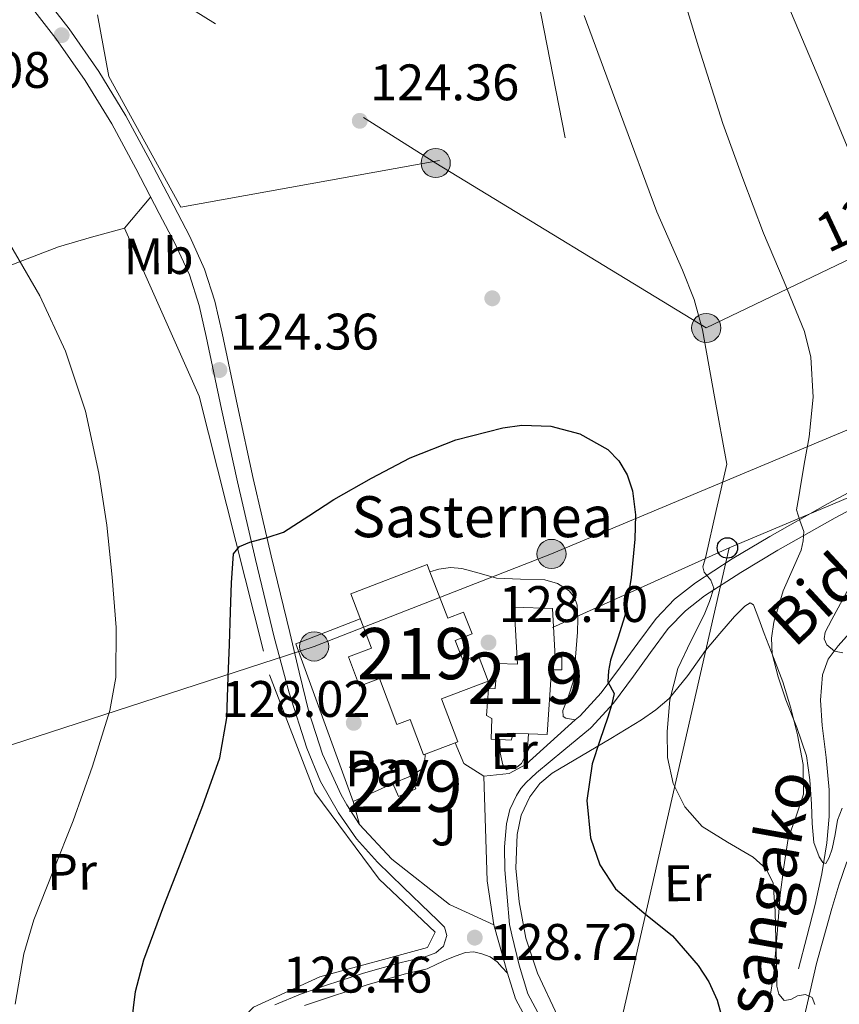
# Model space of a CAD drawing. Units: metres. Extents: x 619992 to 626839, y 4789643 to 4794394.
# Drawn here: x 621419 to 621579, y 4793395 to 4793587 of the extents above; entities that cross this region are included whole.
import ezdxf
from ezdxf.enums import TextEntityAlignment as Align

# ---------------------------------------------------------------- set-up
doc = ezdxf.new("R2010")
doc.units = ezdxf.units.M
doc.header["$MEASUREMENT"] = 0
for name, pattern in [('DGN Style 2', [85.5373, 51.32238, -34.21492]), ('DGN Style 3', [119.75222, 85.5373, -34.21492]), ('DGN Style 5', [59.87611, 25.66119, -34.21492]), ('DGN Style 7', [171.0746, 76.98357, -34.21492, 25.66119, -34.21492])]:
    doc.linetypes.add(name, pattern=pattern)
for name, color, linetype, lineweight in [('Nivel 11', 7, 'Continuous', 0), ('Nivel 15', 7, 'Continuous', 0), ('Nivel 17', 7, 'Continuous', 0), ('Nivel 20', 7, 'Continuous', 0), ('Nivel 21', 7, 'Continuous', 0), ('Nivel 26', 7, 'Continuous', 0), ('Nivel 32', 7, 'Continuous', 0), ('Nivel 33', 7, 'Continuous', 0), ('Nivel 36', 7, 'Continuous', 0), ('Nivel 37', 7, 'Continuous', 0), ('Nivel 4', 7, 'Continuous', 0), ('Nivel 41', 7, 'Continuous', 0), ('Nivel 44', 7, 'Continuous', 0), ('Nivel 48', 7, 'Continuous', 0), ('Nivel 49', 7, 'Continuous', 0), ('Nivel 5', 7, 'Continuous', 0), ('Nivel 52', 7, 'Continuous', 0), ('Nivel 54', 7, 'Continuous', 0), ('Nivel 7', 7, 'Continuous', 0)]:
    doc.layers.add(name, color=color, linetype=linetype, lineweight=lineweight)
doc.styles.add('Style-Arial', font='txt')
doc.styles.add('Style-Arial Narrow', font='txt')
doc.styles.add('Style-Helvetica-Narrow-Oblique', font='txt')

# ---------------------------------------------------------------- blocks, each defined once
blk = doc.blocks.new('5PATER_160')
at = {"layer": 'Nivel 7', "linetype": 'Continuous', "lineweight": 0, "extrusion": (-0.0001464027141373064, 5.288613035996786e-05, 9.9998113744243)}
h = blk.add_hatch(color=7, dxfattribs=at)
edge = h.paths.add_edge_path()
edge.add_arc((-0.04092913866043091, -0.01972255110740662), 15.59970570594625, 314.9988650771372, 674.9988650771373)
blk = doc.blocks.new('5PATER_163')
at = {"layer": 'Nivel 7', "linetype": 'Continuous', "lineweight": 0, "extrusion": (-0.0001464027141373064, 5.288613035996786e-05, 9.9998113744243)}
h = blk.add_hatch(color=7, dxfattribs=at)
edge = h.paths.add_edge_path()
edge.add_arc((0.05268681049346924, -0.02848351001739502), 15.59970570594625, 314.9988650771372, 674.9988650771373)
blk = doc.blocks.new('5PATER_170')
at = {"layer": 'Nivel 7', "linetype": 'Continuous', "lineweight": 0, "extrusion": (-0.0001464027141373064, 5.288613035996786e-05, 9.9998113744243)}
h = blk.add_hatch(color=7, dxfattribs=at)
edge = h.paths.add_edge_path()
edge.add_arc((-0.01310938596725464, 0.01529872417449951), 15.59970570594625, 314.9988650771372, 674.9988650771373)
blk = doc.blocks.new('5PATER_117')
at = {"layer": 'Nivel 7', "linetype": 'Continuous', "lineweight": 0, "extrusion": (-0.0001464027141373064, 5.288613035996786e-05, 9.9998113744243)}
h = blk.add_hatch(color=7, dxfattribs=at)
edge = h.paths.add_edge_path()
edge.add_arc((-0.004127770662307739, 0.04351133108139038), 15.59970570594625, 314.9988650771372, 674.9988650771373)
blk = doc.blocks.new('5PATER_87')
at = {"layer": 'Nivel 7', "linetype": 'Continuous', "lineweight": 0, "extrusion": (-0.0001464027141373064, 5.288613035996786e-05, 9.9998113744243)}
h = blk.add_hatch(color=7, dxfattribs=at)
edge = h.paths.add_edge_path()
edge.add_arc((0.01803943514823914, 0.03817290067672729), 15.59970570594625, 314.9988650771372, 674.9988650771373)
blk = doc.blocks.new('5PATER_109')
at = {"layer": 'Nivel 7', "linetype": 'Continuous', "lineweight": 0, "extrusion": (-0.0001464027141373064, 5.288613035996786e-05, 9.9998113744243)}
h = blk.add_hatch(color=7, dxfattribs=at)
edge = h.paths.add_edge_path()
edge.add_arc((0.03917333483695984, 0.04283085465431213), 15.59970570594625, 314.9988650771372, 674.9988650771373)
blk = doc.blocks.new('5PERFI_24')
at = {"layer": 'Nivel 17', "linetype": 'Continuous', "lineweight": 0, "extrusion": (-0.0001464027141373064, 5.288613035996786e-05, 9.9998113744243)}
h = blk.add_hatch(color=7, dxfattribs=at)
edge = h.paths.add_edge_path()
edge.add_arc((0.04022541642189026, -0.005947083234786987), 15.59970570974536, 314.9988650771372, 674.9988650771373)
blk = doc.blocks.new('5PELE_1')
at = {"layer": 'Nivel 32', "linetype": 'Continuous', "lineweight": 0}
h = blk.add_hatch(color=9, dxfattribs=at)
edge = h.paths.add_edge_path()
edge.add_arc((0.02487149834632874, -0.01121771335601807), 28.49973457508731, 0, 360)
at = {"layer": 'Nivel 32', "color": 252, "linetype": 'Continuous', "lineweight": 0}
blk.add_circle((0.02487149834632874, -0.01121771335601807, -0.01509225201129993), 28.49973457508731, dxfattribs=at)
blk = doc.blocks.new('5PTT')
at = {"layer": 'Nivel 33', "color": 7, "linetype": 'Continuous', "lineweight": 30}
blk.add_circle((-0.003284275531768799, -0.03728371858596802, 0.01230639119057741), 19.94981428391546, dxfattribs=at)

msp = doc.modelspace()

# ---------------------------------------------------------------- linework, layer by layer
at = {"layer": 'Nivel 11', "color": 142, "linetype": 'DGN Style 3', "lineweight": 13}
msp.add_polyline3d([(621570.870000001, 4793401.82, 118.38), (621572.5, 4793408.09, 117.46), (621574.1400000006, 4793414.369999999, 116.53), (621575.4200000018, 4793420.34, 115.49), (621576.379999999, 4793426.4, 114.48), (621576.8599999994, 4793431.58, 113.83), (621576.8900000006, 4793436.77, 113.2), (621576.2600000016, 4793443.040000001, 112.37), (621575.4800000004, 4793449.310000001, 111.54), (621575.1799999997, 4793454.27, 110.98), (621575.5399999991, 4793459.23, 110.45), (621576.6900000013, 4793462.23, 110), (621578.620000001, 4793464.859999999, 109.55), (621582.4499999993, 4793469.15, 109.09)], dxfattribs=at)
at = {"layer": 'Nivel 15', "color": 51, "linetype": 'Continuous', "lineweight": 13, "elevation": 130.63, "flags": 128}
msp.add_lwpolyline([(621522.879999999, 4793472.15), (621523.3900000006, 4793462.67), (621524.6700000018, 4793462.67), (621524.6700000018, 4793460.18), (621522.6799999997, 4793460.18), (621521.8500000015, 4793447.57), (621518.1600000001, 4793447.710000001), (621515.2600000016, 4793447.83), (621514.8099999987, 4793446.42), (621512.6000000015, 4793446.560000001), (621510.9100000001, 4793446.67), (621511.0399999991, 4793450.710000001), (621510.0100000016, 4793451.279999999), (621510.3999999985, 4793456.470000001), (621511.6799999997, 4793456.529999999), (621512.0599999987, 4793461.390000001), (621516.0300000012, 4793461.27), (621515.3900000006, 4793472.4), (621522.879999999, 4793472.15)], dxfattribs=at)
at = {"layer": 'Nivel 15', "color": 1, "linetype": 'Continuous', "lineweight": 0, "elevation": 130.38, "flags": 128}
msp.add_lwpolyline([(621492.8000000007, 4793435.470000001), (621491.7300000004, 4793437.98), (621495.1600000001, 4793439.439999999), (621496.2300000004, 4793436.93), (621492.8000000007, 4793435.470000001)], dxfattribs=at)
at = {"layer": 'Nivel 15', "color": 51, "linetype": 'Continuous', "lineweight": 13}
msp.add_polyline3d([(621483.5199999996, 4793475.02, 130.89), (621498.4299999997, 4793480.720000001, 130.76), (621498.9600000009, 4793479.310000001, 130.8), (621502.4200000018, 4793470.27, 131.02), (621505.5300000012, 4793471.449999999, 130.95), (621507.1700000018, 4793467.17, 130.95), (621503.8999999985, 4793465.92, 131.08), (621505.4200000018, 4793461.960000001, 131.1), (621508.3599999994, 4793463.08, 131.08), (621510.3099999987, 4793457.99, 131.08), (621501.2399999984, 4793454.529999999, 131.79), (621504.4100000001, 4793446.15, 131.4), (621497.6799999997, 4793443.6, 131.32), (621495.0799999982, 4793450.470000001, 131.28), (621492.5, 4793449.5, 131.22), (621489.1099999994, 4793458.48, 131.22), (621485.2100000009, 4793457, 131.21), (621483.0500000007, 4793462.710000001, 131.21), (621487.5300000012, 4793464.4, 131.21), (621483.5199999996, 4793475.02, 130.89)], dxfattribs=at)
at = {"layer": 'Nivel 20', "color": 7, "linetype": 'DGN Style 2', "lineweight": 0, "extrusion": (0.1279421582357997, 0.04633826833555045, 0.9906985258057208), "elevation": 301765.5424836328, "flags": 128}
msp.add_lwpolyline([(4295307.780590339, -2196055.510496814), (4295303.362129688, -2196055.730963323), (4295299.749281226, -2196058.597027864)], dxfattribs=at)
at = {"layer": 'Nivel 20', "color": 7, "linetype": 'DGN Style 2', "lineweight": 0, "extrusion": (0.1657399935250532, -0.008192471162835337, 0.9861354561938038), "elevation": 63865.06175203344, "flags": 128}
msp.add_lwpolyline([(4818281.534867771, -378744.0246663578), (4818278.901656803, -378744.0246663541), (4818277.097433724, -378741.3128811382)], dxfattribs=at)
at = {"layer": 'Nivel 20', "color": 7, "linetype": 'DGN Style 2', "lineweight": 0, "extrusion": (0.04906245776903369, -0.007759210480424421, 0.9987655730402316), "elevation": -6570.882171943817, "flags": 128}
msp.add_lwpolyline([(4831680.777283695, 134734.6663650721), (4831660.717807129, 134730.8412899226), (4831652.383817032, 134728.2241332456)], dxfattribs=at)
at = {"layer": 'Nivel 20', "color": 7, "linetype": 'DGN Style 2', "lineweight": 0}
for points in [[(621434.0799999982, 4793588, 124.04), (621436.3000000007, 4793575.960000001, 123.7), (621450.3500000015, 4793550.439999999, 124.59), (621525.3599999994, 4793564.01, 123.82), (621512.2399999984, 4793630.960000001, 118.51), (621485.7399999984, 4793643.75, 118.96)], [(621444.4600000009, 4793552.49, 123.98), (621439.3500000015, 4793546.380000001, 124.17), (621453.9499999993, 4793513.609999999, 125.19), (621467.6400000006, 4793459.220000001, 127.11), (621476.4800000004, 4793436.24, 128.07), (621489.0799999982, 4793419.34, 128.46), (621499.9600000009, 4793408.98, 128.65), (621498.4899999984, 4793405.970000001, 128.65), (621477.5, 4793400.27, 128.65), (621464.5100000016, 4793394.32, 128.01), (621451.6400000006, 4793381.140000001, 127.11), (621439.1600000001, 4793363.220000001, 125.9), (621432.3200000003, 4793342.609999999, 124.94), (621428.5700000003, 4793331.449999999, 124.33), (621426.5599999987, 4793326.800000001, 124.3), (621425.0199999996, 4793320.34, 124.23)], [(621491.7300000004, 4793437.98, 130.38), (621483.9600000009, 4793434.449999999, 129.29), (621472.7600000016, 4793465.23, 127.56), (621485.3599999994, 4793470.130000001, 127.99)], [(621511.4200000018, 4793410.390000001, 129.48), (621502.7800000012, 4793414.35, 129.29), (621491.5199999996, 4793423.25, 129.1), (621485.1799999997, 4793429.970000001, 128.71), (621483.9600000009, 4793434.449999999, 129.29)]]:
    msp.add_polyline3d(points, dxfattribs=at)
at = {"layer": 'Nivel 21', "color": 7, "linetype": 'DGN Style 3', "lineweight": 0}
for points in [[(621485.1799999997, 4793429.970000001, 127.75), (621482.7199999988, 4793433.84, 127.72), (621481.6600000001, 4793435.790000001, 127.69), (621477.9600000009, 4793443.689999999, 127.4), (621475.3200000003, 4793451.98, 126.86), (621473.4600000009, 4793459.73, 126.28), (621471.5899999999, 4793467.48, 125.7), (621467.9800000004, 4793482.43, 124.89), (621464.4699999988, 4793497.540000001, 124.43), (621461.4200000018, 4793511.68, 124.38), (621458.3900000006, 4793525.880000001, 124.36), (621456.9800000004, 4793532.109999999, 124.3), (621454.9899999984, 4793538.380000001, 124.23), (621452.0799999982, 4793544.720000001, 124.14), (621448.9600000009, 4793550.73, 124.04), (621444.370000001, 4793559.529999999, 123.89), (621439.6099999994, 4793568.32, 123.72), (621434.3299999982, 4793576.949999999, 123.5), (621428.5399999991, 4793585.25, 123.27), (621422.5199999996, 4793593.07, 123.18)], [(621527.3299999982, 4793450.42, 125.75), (621525.4899999984, 4793450.73, 126.9), (621524.9600000009, 4793451.040000001, 127.26), (621524.9200000018, 4793452.27, 127.46), (621526, 4793455.050000001, 127.2), (621526.8999999985, 4793457.84, 127.02), (621527.3500000015, 4793462.67, 127.35), (621527.7300000004, 4793467.5, 127.6), (621527.8099999987, 4793470.15, 127.64), (621527.6700000018, 4793472.810000001, 127.66), (621527.1900000013, 4793474.279999999, 127.66), (621526.129999999, 4793475.57, 127.66), (621523.8599999994, 4793477.040000001, 127.81), (621521.3999999985, 4793477.74, 127.98), (621516.6400000006, 4793477.890000001, 128.07), (621511.9200000018, 4793478.060000001, 128.11), (621508.5700000003, 4793479.01, 128.11), (621505.1999999993, 4793479.92, 128.05), (621502.9499999993, 4793480.130000001, 127.89), (621500.7199999988, 4793479.85, 127.73), (621498.9600000009, 4793479.310000001, 127.67)], [(621512.6000000015, 4793446.560000001, 127.73), (621512.6900000013, 4793444.01, 127.73), (621513.1999999993, 4793441.65, 128.05), (621513.8399999999, 4793440.75, 127.98)], [(621514.1000000015, 4793400.99, 129.17), (621513.0799999982, 4793402.09, 129.04), (621512.0500000007, 4793403.18, 128.94), (621510.6999999993, 4793404.15, 128.93), (621509.1099999994, 4793404.779999999, 128.94), (621507.5, 4793405.17, 128.94), (621505.9100000001, 4793405.040000001, 128.94), (621504.0500000007, 4793404.390000001, 128.99), (621502.2600000016, 4793403.630000001, 128.94), (621500.3299999982, 4793402.73, 128.59), (621498.3999999985, 4793401.84, 128.14), (621496.120000001, 4793401.290000001, 128.14), (621493.8999999985, 4793400.76, 128.14), (621486.6900000013, 4793398.710000001, 128.14), (621479.5199999996, 4793396.390000001, 128.14), (621474.5, 4793394.68, 128.11)]]:
    msp.add_polyline3d(points, dxfattribs=at)
at = {"layer": 'Nivel 21', "color": 7, "linetype": 'Continuous', "lineweight": 0}
for points in [[(621420.0599999987, 4793591.050000001, 123.18), (621425.9800000004, 4793583.369999999, 123.27), (621431.6700000018, 4793575.210000001, 123.5), (621436.8599999994, 4793566.73, 123.72), (621441.5700000003, 4793558.040000001, 123.89), (621446.1400000006, 4793549.26, 124.04), (621449.2199999988, 4793543.32, 124.14), (621452.0300000012, 4793537.23, 124.23), (621453.9100000001, 4793531.279999999, 124.3), (621455.2899999991, 4793525.199999999, 124.36), (621458.3099999987, 4793511.02, 124.38), (621461.370000001, 4793496.85, 124.43), (621464.8900000006, 4793481.689999999, 124.89), (621468.5399999991, 4793466.58, 125.71), (621471.5100000016, 4793455.67, 126.41), (621474.9400000013, 4793444.880000001, 127.11), (621477.6099999994, 4793438.41, 127.49), (621481.0799999982, 4793432.27, 127.82), (621484.620000001, 4793427.189999999, 128.07), (621488.6999999993, 4793422.609999999, 128.2), (621493.8200000003, 4793417.68, 128.23), (621498.9400000013, 4793412.75, 128.27), (621500.379999999, 4793411.359999999, 128.5), (621501.8099999987, 4793409.970000001, 128.69), (621502.2600000016, 4793408.300000001, 128.69), (621501.620000001, 4793406.25, 128.69), (621500.0799999982, 4793404.970000001, 128.69), (621497.8500000015, 4793404.109999999, 128.14), (621495.5799999982, 4793403.57, 128.14), (621493.3099999987, 4793403.029999999, 128.14), (621486.0100000016, 4793400.949999999, 128.14), (621478.7800000012, 4793398.609999999, 128.14), (621473.6799999997, 4793396.869999999, 128.11), (621468.6700000018, 4793394.83, 128.01)], [(621527.3299999982, 4793450.42, 125.75), (621528.2699999996, 4793451.199999999, 125.62), (621532.3999999985, 4793455.689999999, 124.87), (621536.1600000001, 4793460.76, 123.95), (621539.5199999996, 4793465.41, 122.86), (621543.0799999982, 4793470.220000001, 121.71), (621546.7100000009, 4793473.99, 120.86), (621550.7600000016, 4793477.140000001, 119.98), (621557.9600000009, 4793481.83, 118.09), (621565.2699999996, 4793486.189999999, 116.14), (621576.5100000016, 4793492.58, 113.57), (621588.0500000007, 4793498.710000001, 111.15)], [(621521.4400000013, 4793390.66, 129.72), (621518.0899999999, 4793396.960000001, 129.58), (621516.3900000006, 4793402.550000001, 129.1), (621514.9400000013, 4793408.449999999, 128.69), (621514.5, 4793410.470000001, 128.69), (621514.0399999991, 4793415.810000001, 128.53), (621513.5899999999, 4793421.17, 128.37), (621513.5100000016, 4793425.640000001, 128.26), (621513.9100000001, 4793430.130000001, 128.18), (621514.5799999982, 4793432.949999999, 128.07), (621515.8299999982, 4793435.630000001, 127.92), (621516.6999999993, 4793437, 127.8), (621517.75, 4793438.189999999, 127.6), (621518.7399999984, 4793439.119999999, 127.38), (621519.7300000004, 4793440.050000001, 127.15), (621525.0799999982, 4793444.49, 126.38), (621530.2600000016, 4793448.810000001, 125.64), (621530.4200000018, 4793448.939999999, 125.62), (621534.8000000007, 4793453.699999999, 124.87), (621538.6799999997, 4793458.93, 123.95), (621542.0300000012, 4793463.58, 122.86), (621545.4600000009, 4793468.210000001, 121.71), (621548.8000000007, 4793471.67, 120.86), (621552.5599999987, 4793474.609999999, 119.98), (621559.6099999994, 4793479.189999999, 118.09), (621566.8399999999, 4793483.5, 116.14), (621578.0100000016, 4793489.85, 113.57), (621589.4299999997, 4793495.92, 111.15)], [(621513.8399999999, 4793440.75, 127.98), (621515.8900000006, 4793441.199999999, 127.98), (621516.8399999999, 4793441.9, 127.96), (621517.4299999997, 4793443.050000001, 127.92), (621517.8599999994, 4793444.390000001, 127.89), (621518.0700000003, 4793445.74, 127.86), (621518.1600000001, 4793447.710000001, 127.81)], [(621532.0199999996, 4793330.67, 128.3), (621531.3500000015, 4793338.41, 128.75), (621530.6799999997, 4793346.16, 129.2), (621529.7899999991, 4793354.01, 129.42), (621528.6900000013, 4793361.84, 129.52), (621527.8200000003, 4793367.109999999, 129.78), (621526.7100000009, 4793372.33, 129.97), (621525.0599999987, 4793377.689999999, 129.92), (621522.9299999997, 4793382.890000001, 129.84), (621519.1400000006, 4793389.369999999, 129.72), (621515.6400000006, 4793395.949999999, 129.58), (621514.1000000015, 4793400.99, 129.17)]]:
    msp.add_polyline3d(points, dxfattribs=at)
at = {"layer": 'Nivel 32', "color": 6, "linetype": 'DGN Style 7', "lineweight": 0}
for points in [[(621294.2600000016, 4793650.57, 107.9), (621391.9800000004, 4793627.300000001, 122.29), (621500.0799999982, 4793559.08, 123.67), (621552.879999999, 4793526.890000001, 119.78), (621663.0899999999, 4793579.890000001, 99.42), (621728.8099999987, 4793612.68, 91.38), (621760.629999999, 4793633.17, 87.82000000000001)], [(621786.1700000018, 4793586.460000001, 83.54), (621755.4299999997, 4793579.83, 87.71000000000001), (621674.0199999996, 4793545.93, 96.86), (621600.4699999988, 4793515.58, 109.31), (621588.2399999984, 4793510.25, 111.67), (621522.6799999997, 4793482.790000001, 127.45), (621476.3599999994, 4793464.75, 126.29), (621408.3299999982, 4793442.67, 113.58), (621318.3000000007, 4793413.16, 100.12), (621305.1900000013, 4793408.65, 99.88)]]:
    msp.add_polyline3d(points, dxfattribs=at)
at = {"layer": 'Nivel 33', "color": 7, "linetype": 'Continuous', "lineweight": 0, "extrusion": (0.1397722090536465, 0.05888620537760329, 0.9884311530867947), "elevation": 369263.647766337, "flags": 128}
msp.add_lwpolyline([(4176130.909316061, -2405896.248924483), (4176130.909316059, -2405701.022729002)], dxfattribs=at)
at = {"layer": 'Nivel 33', "color": 7, "linetype": 'Continuous', "lineweight": 0, "extrusion": (-0.9701017376531081, 0.2293604998428342, 0.07934973039819009), "elevation": 496471.413391104, "flags": 128}
msp.add_lwpolyline([(-4807887.909565914, -39400.61930188909), (-4807779.696799271, -39389.63466556161), (-4807697.073069721, -39390.01586755272)], dxfattribs=at)
at = {"layer": 'Nivel 33', "color": 7, "linetype": 'Continuous', "lineweight": 0, "extrusion": (0.2187555904283001, 0.09865572596171887, 0.9707796039221942), "elevation": 608988.8188530083, "flags": 128}
msp.add_lwpolyline([(4114137.494007355, -2463093.121053476), (4114137.494007355, -2463054.158309732)], dxfattribs=at)
at = {"layer": 'Nivel 36', "color": 92, "linetype": 'Continuous', "lineweight": 0}
for points in [[(621439.3500000015, 4793546.380000001, 124.17), (621432.8999999985, 4793544.640000001, 123.05), (621426.4899999984, 4793542.73, 121.93), (621418.6499999985, 4793539.76, 120.52), (621410.879999999, 4793536.59, 119.1)], [(621523.9299999997, 4793392.540000001, 129.55), (621519.9299999997, 4793400.99, 129.07), (621517.6799999997, 4793407.790000001, 128.46), (621516.3399999999, 4793414.880000001, 127.86), (621515.6900000013, 4793421.449999999, 127.77), (621515.9600000009, 4793428.060000001, 127.73), (621516.75, 4793431.83, 127.59), (621518.4499999993, 4793435.42, 127.41), (621520.4299999997, 4793438.02, 127.2), (621522.8099999987, 4793440.029999999, 126.9), (621528.5500000007, 4793443.41, 125.82), (621534.2600000016, 4793446.75, 124.27), (621540.2300000004, 4793450.4, 121.58), (621543.0599999987, 4793452.34, 120.16), (621545.6600000001, 4793454.560000001, 119.22), (621549.2800000012, 4793459.08, 118.53), (621552.7600000016, 4793463.970000001, 117.87), (621555.5300000012, 4793467.290000001, 117.23), (621558.3900000006, 4793470.560000001, 116.59), (621560.3999999985, 4793472.619999999, 116.27), (621561.4200000018, 4793473.220000001, 116.11), (621562.1000000015, 4793472.859999999, 115.95), (621563.1499999985, 4793470.1, 115.53), (621564.1499999985, 4793467.290000001, 115.12), (621565.9800000004, 4793462.560000001, 114.78), (621567.8000000007, 4793457.82, 114.93), (621569.3900000006, 4793452.710000001, 115.33), (621570.6799999997, 4793447.52, 115.82), (621571.7600000016, 4793441.73, 116.45), (621571.8299999982, 4793435.93, 117.17), (621570.4299999997, 4793431.6, 118.1), (621568.8900000006, 4793427.23, 119.02), (621568.0100000016, 4793421.76, 119.4), (621567.2899999991, 4793416.290000001, 119.79), (621566.6999999993, 4793408.640000001, 120.88), (621566.0700000003, 4793400.99, 121.97), (621564.8000000007, 4793393.16, 123.1)], [(621569.1400000006, 4793376.609999999, 120.88), (621570.5199999996, 4793384.35, 120.24), (621571.8999999985, 4793392.09, 119.6), (621574.4100000001, 4793402.890000001, 118.84), (621577.3999999985, 4793413.6, 118.06), (621578.7699999996, 4793418.17, 117.54), (621580.3399999999, 4793422.689999999, 116.91)]]:
    msp.add_polyline3d(points, dxfattribs=at)
at = {"layer": 'Nivel 4', "color": 30, "linetype": 'Continuous', "lineweight": 30, "elevation": 125, "flags": 128}
for points in [[(621440.7100000009, 4793391.060000001), (621441.5199999996, 4793397.41), (621443.1000000015, 4793403.59), (621447.0500000007, 4793414.109999999), (621451.1000000015, 4793424.58), (621454.6099999994, 4793433.73), (621457.9499999993, 4793443.01), (621459.3000000007, 4793450.84), (621459.5500000007, 4793458.82), (621459.8099999987, 4793465.15), (621460.0599999987, 4793471.49), (621460.2600000016, 4793477.15), (621460.6400000006, 4793482.82), (621461.8200000003, 4793484.26), (621463.8399999999, 4793485.119999999), (621467.1600000001, 4793486), (621470.3599999994, 4793487.040000001), (621475.3000000007, 4793490.23), (621480.2199999988, 4793493.439999999), (621487.5399999991, 4793497.609999999), (621495.0700000003, 4793501.57), (621504, 4793505.050000001), (621513.1799999997, 4793507.390000001), (621516.879999999, 4793507.949999999), (621522.5700000003, 4793507.74), (621528.2199999988, 4793506.24), (621533.6600000001, 4793503.17), (621535.8099999987, 4793500.98), (621537.4400000013, 4793498.24), (621538.4899999984, 4793495.109999999)], [(621538.4899999984, 4793495.109999999), (621539.0599999987, 4793490.4), (621538.9100000001, 4793485.699999999), (621538.25, 4793478.210000001), (621536.9899999984, 4793470.720000001), (621535.620000001, 4793466.369999999), (621534.1700000018, 4793462.08), (621533.7800000012, 4793459.970000001), (621533.6600000001, 4793457.859999999), (621534.9400000013, 4793455.550000001), (621534.3599999994, 4793453.25), (621533.6600000001, 4793450.949999999), (621532.1099999994, 4793446.4), (621530.5899999999, 4793441.859999999), (621529.5500000007, 4793434.68), (621530.2699999996, 4793427.390000001), (621532.0799999982, 4793422.15), (621535.1999999993, 4793417.41), (621540.6999999993, 4793412.73), (621546.2699999996, 4793408.26), (621551.3000000007, 4793402.449999999), (621553.3999999985, 4793399.27), (621555.0399999991, 4793395.710000001), (621556.0599999987, 4793391.91)]]:
    msp.add_lwpolyline(points, dxfattribs=at)
at = {"layer": 'Nivel 49', "color": 7, "linetype": 'DGN Style 5', "lineweight": 0, "extrusion": (0.008691245882409035, -0.0304842206323302, 0.9994974609960003), "elevation": -140592.256408869, "flags": 128}
msp.add_lwpolyline([(1911954.127920128, 4437085.176000398), (1911954.127920128, 4437075.396506548)], dxfattribs=at)
at = {"layer": 'Nivel 49', "color": 7, "linetype": 'DGN Style 5', "lineweight": 0}
msp.add_polyline3d([(621527.3299999982, 4793450.42, 125.75), (621517.6400000006, 4793441.73, 127.96), (621514.4200000018, 4793439.960000001, 127.98), (621509.5, 4793439.439999999, 129.8)], dxfattribs=at)
at = {"layer": 'Nivel 5', "color": 30, "linetype": 'Continuous', "lineweight": 0, "flags": 128}
for points, elevation in [([(621546.8200000003, 4793596.76), (621551.3900000006, 4793581.75), (621556.1099999994, 4793566.810000001), (621560.0199999996, 4793556.07), (621564.0399999991, 4793545.369999999), (621568.0899999999, 4793535.869999999), (621572.0399999991, 4793526.23), (621573.3099999987, 4793521.17), (621573.7600000016, 4793513.380000001), (621572.9400000013, 4793505.630000001), (621572.1400000006, 4793501.02), (621571.3399999999, 4793496.41), (621570.9200000018, 4793493.91), (621570.5100000016, 4793491.42), (621571.1099999994, 4793489.290000001), (621571.9200000018, 4793487.189999999), (621571.8200000003, 4793485.369999999), (621571.3999999985, 4793483.550000001), (621569.6499999985, 4793479.58), (621567.879999999, 4793475.609999999), (621566.0500000007, 4793469.460000001), (621565.6000000015, 4793466.369999999), (621565.7699999996, 4793463.32), (621566.9100000001, 4793458.790000001), (621568.3999999985, 4793454.300000001), (621570.5799999982, 4793448.9), (621572.4299999997, 4793443.42), (621573.0799999982, 4793438.689999999), (621573.4499999993, 4793433.949999999), (621573.5599999987, 4793430.199999999), (621573.8999999985, 4793426.460000001), (621574.9200000018, 4793423.66), (621575.6000000015, 4793422.6), (621576.1999999993, 4793422.359999999), (621576.879999999, 4793423.52), (621577.4800000004, 4793425.24), (621578.0599999987, 4793428.060000001), (621578.5100000016, 4793430.869999999), (621579.379999999, 4793433.17)], 115), ([(621421.6600000001, 4793411.4), (621425.4699999988, 4793421.07), (621429.3200000003, 4793430.74), (621433.1000000015, 4793441.4), (621436.4899999984, 4793452.25), (621437.629999999, 4793458.67), (621437.7100000009, 4793468.460000001), (621436.9400000013, 4793478.23), (621435.879999999, 4793488.42), (621434.3099999987, 4793498.58), (621431.7199999988, 4793510.65), (621427.8500000015, 4793522.390000001), (621422.8099999987, 4793533.16), (621416.8999999985, 4793543.380000001), (621409.7699999996, 4793554.58), (621402.629999999, 4793565.779999999), (621394.3399999999, 4793578.83), (621386.0500000007, 4793591.890000001)], 120), ([(621568.7800000012, 4793589.98), (621575.0399999991, 4793575.199999999), (621581.1900000013, 4793560.41)], 110), ([(621529.0300000012, 4793587.859999999), (621536.129999999, 4793568.689999999), (621543.2399999984, 4793549.529999999), (621548.2300000004, 4793538.189999999), (621550.5399999991, 4793532.470000001), (621552.1400000006, 4793526.550000001), (621554.5100000016, 4793513.43), (621556.870000001, 4793500.310000001), (621554.8299999982, 4793491.290000001), (621552.7800000012, 4793482.26), (621552.1999999993, 4793480.279999999), (621552.4499999993, 4793479.210000001), (621553.7699999996, 4793477.68), (621554.379999999, 4793476.119999999), (621553.5300000012, 4793473.529999999), (621552.4600000009, 4793470.939999999), (621549.8399999999, 4793465.76), (621547.3399999999, 4793460.439999999), (621545.7899999991, 4793454.32), (621545.2300000004, 4793448.15), (621545.3299999982, 4793443.07), (621546.4400000013, 4793437.98), (621548.7300000004, 4793433.439999999), (621552.0799999982, 4793429.59), (621557.0399999991, 4793426.57)], 120), ([(621581.1799999997, 4793476.939999999), (621577.3599999994, 4793469.98), (621576.1000000015, 4793467.529999999), (621575.8900000006, 4793466.25), (621576.3999999985, 4793465.050000001), (621577.8900000006, 4793463.83), (621579.5300000012, 4793463.51)], 110), ([(621557.0399999991, 4793426.57), (621562.0599999987, 4793423.640000001), (621564.5500000007, 4793421.33), (621565.9600000009, 4793418.52), (621566.3099999987, 4793413.02), (621566.4800000004, 4793407.51), (621566.5599999987, 4793402.970000001), (621566.6700000018, 4793398.43), (621567.0399999991, 4793396.91), (621568.0799999982, 4793395.67), (621569.370000001, 4793395.869999999), (621570.6999999993, 4793396.57), (621572.2600000016, 4793396.790000001), (621573.5799999982, 4793396.25), (621574.0700000003, 4793394.880000001)], 120), ([(621418, 4793394.949999999), (621419.7199999988, 4793404.76), (621421.6600000001, 4793411.4)], 120)]:
    msp.add_lwpolyline(points, dxfattribs=dict(at, elevation=elevation))
at = {"layer": 'Nivel 52', "color": 1, "linetype": 'Continuous', "lineweight": 13, "elevation": 130.63, "flags": 128}
msp.add_lwpolyline([(621522.879999999, 4793472.15), (621515.3900000006, 4793472.4), (621516.0300000012, 4793461.27), (621512.0599999987, 4793461.390000001), (621511.6799999997, 4793456.529999999), (621510.3999999985, 4793456.470000001), (621510.0100000016, 4793451.279999999), (621511.0399999991, 4793450.710000001), (621510.9100000001, 4793446.67), (621512.6000000015, 4793446.560000001), (621514.8099999987, 4793446.42), (621515.2600000016, 4793447.83), (621518.1600000001, 4793447.710000001), (621521.8500000015, 4793447.57), (621522.6799999997, 4793460.18), (621524.6700000018, 4793460.18), (621524.6700000018, 4793462.67), (621523.3900000006, 4793462.67)], close=True, dxfattribs=at)
at = {"layer": 'Nivel 52', "color": 1, "linetype": 'Continuous', "lineweight": 13}
msp.add_polyline3d([(621483.5199999996, 4793475.02, 130.89), (621487.5300000012, 4793464.4, 131.21), (621483.0500000007, 4793462.710000001, 131.21), (621485.2100000009, 4793457, 131.21), (621489.1099999994, 4793458.48, 131.22), (621492.5, 4793449.5, 131.22), (621495.0799999982, 4793450.470000001, 131.28), (621497.6799999997, 4793443.6, 131.32), (621504.4100000001, 4793446.15, 131.4), (621501.2399999984, 4793454.529999999, 131.79), (621510.3099999987, 4793457.99, 131.08), (621508.3599999994, 4793463.08, 131.08), (621505.4200000018, 4793461.960000001, 131.1), (621503.8999999985, 4793465.92, 131.08), (621507.1700000018, 4793467.17, 130.95), (621505.5300000012, 4793471.449999999, 130.95), (621502.4200000018, 4793470.27, 131.02), (621498.9600000009, 4793479.310000001, 130.8), (621498.4299999997, 4793480.720000001, 130.76)], close=True, dxfattribs=at)
at = {"layer": 'Nivel 52', "color": 1, "linetype": 'Continuous', "lineweight": 0}
msp.add_3dface([(621492.8000000007, 4793435.470000001, 130.38), (621496.2300000004, 4793436.93, 130.38), (621495.1600000001, 4793439.439999999, 130.38), (621491.7300000004, 4793437.98, 130.38)], dxfattribs=at)
at = {"layer": 'Nivel 54', "color": 23, "linetype": 'Continuous', "lineweight": 0}
for points in [[(621588.0500000007, 4793498.710000001, 111.15), (621576.5100000016, 4793492.58, 113.57), (621565.2699999996, 4793486.189999999, 116.14), (621557.9600000009, 4793481.83, 118.09), (621550.7600000016, 4793477.140000001, 119.98), (621546.7100000009, 4793473.99, 120.86), (621543.0799999982, 4793470.220000001, 121.71), (621539.5199999996, 4793465.41, 122.86), (621536.1600000001, 4793460.76, 123.95), (621532.3999999985, 4793455.689999999, 124.87), (621528.2699999996, 4793451.199999999, 125.62), (621527.3299999982, 4793450.42, 125.75), (621517.6400000006, 4793441.73, 127.96), (621514.4200000018, 4793439.960000001, 127.98), (621509.5, 4793439.439999999, 129.8), (621510.1400000006, 4793419.029999999, 129.61), (621511.4200000018, 4793410.390000001, 129.48), (621514.1000000015, 4793400.99, 129.17), (621515.6400000006, 4793395.949999999, 129.58), (621519.1400000006, 4793389.369999999, 129.72)], [(621521.4400000013, 4793390.66, 129.72), (621518.0899999999, 4793396.960000001, 129.58), (621516.3900000006, 4793402.550000001, 129.1), (621514.9400000013, 4793408.449999999, 128.69), (621514.5, 4793410.470000001, 128.69), (621514.0399999991, 4793415.810000001, 128.53), (621513.5899999999, 4793421.17, 128.37), (621513.5100000016, 4793425.640000001, 128.26), (621513.9100000001, 4793430.130000001, 128.18), (621514.5799999982, 4793432.949999999, 128.07), (621515.8299999982, 4793435.630000001, 127.92), (621516.6999999993, 4793437, 127.8), (621517.75, 4793438.189999999, 127.6), (621518.7399999984, 4793439.119999999, 127.38), (621519.7300000004, 4793440.050000001, 127.15), (621525.0799999982, 4793444.49, 126.38), (621530.2600000016, 4793448.810000001, 125.64), (621530.4200000018, 4793448.939999999, 125.62), (621534.8000000007, 4793453.699999999, 124.87), (621538.6799999997, 4793458.93, 123.95), (621542.0300000012, 4793463.58, 122.86), (621545.4600000009, 4793468.210000001, 121.71), (621548.8000000007, 4793471.67, 120.86), (621552.5599999987, 4793474.609999999, 119.98), (621559.6099999994, 4793479.189999999, 118.09), (621566.8399999999, 4793483.5, 116.14), (621578.0100000016, 4793489.85, 113.57), (621589.4299999997, 4793495.92, 111.15)]]:
    msp.add_polyline3d(points, dxfattribs=at)

# ---------------------------------------------------------------- block references
at = {"layer": 'Nivel 17', "color": 7, "linetype": 'Continuous', "lineweight": 0, "extrusion": (-6.724879613272331e-05, -0.002515353033088672, 0.9999968342333482), "xscale": 0.1000018862792213, "yscale": 0.1000018862792213, "zscale": 0.1000018862792212, "rotation": 0.589641438827868}
msp.add_blockref('5PERFI_24', (621511.1269678052, 4793517.723688161, -11974.71323462038), dxfattribs=at)
at = {"layer": 'Nivel 32', "color": 252, "linetype": 'Continuous', "lineweight": 0, "xscale": 0.1000009313241567, "yscale": 0.1000009313241567, "zscale": 0.1000009313241567}
for p in [(621500.0799999982, 4793559.08, 123.67), (621552.879999999, 4793526.890000001, 119.78), (621522.6799999997, 4793482.790000001, 127.45), (621476.3599999994, 4793464.75, 126.29)]:
    msp.add_blockref('5PELE_1', p, dxfattribs=at)
at = {"layer": 'Nivel 33', "color": 7, "linetype": 'Continuous', "lineweight": 30, "xscale": 0.1000009313241567, "yscale": 0.1000009313241567, "zscale": 0.1000009313241567}
msp.add_blockref('5PTT', (621557, 4793483.970000001, 118.62), dxfattribs=at)
at = {"layer": 'Nivel 7', "color": 7, "linetype": 'Continuous', "lineweight": 0, "extrusion": (-6.724879613272331e-05, -0.002515353033088672, 0.9999968342333482), "xscale": 0.1000018862792213, "yscale": 0.1000018862792213, "zscale": 0.1000018862792212, "rotation": 0.589641438827868}
for name, p in [('5PATER_170', (621427.0868718262, 4793569.059943007, -11976.26671672922)), ('5PATER_160', (621485.2669577769, 4793552.36320565, -11974.94862692071)), ('5PATER_163', (621457.8669578366, 4793503.723364157, -11974.82443753217)), ('5PATER_117', (621510.397229405, 4793450.563685501, -11970.65424158036)), ('5PATER_109', (621484.0872039075, 4793434.882783721, -11970.99303032598)), ('5PATER_87', (621507.7072509294, 4793392.964673088, -11970.18917735943))]:
    msp.add_blockref(name, p, dxfattribs=at)

# ---------------------------------------------------------------- texts
at = {"layer": 'Nivel 26', "color": 7, "linetype": 'Continuous', "lineweight": 0, "style": 'Style-Arial'}
msp.add_text('Pav', height=6.99996, dxfattribs=at).set_placement((621490.5823970325, 4793440.909979999, 127.81), align=Align.MIDDLE_CENTER)
at = {"layer": 'Nivel 26', "color": 92, "linetype": 'Continuous', "lineweight": 0, "style": 'Style-Arial'}
msp.add_text('J', height=6.99996, dxfattribs=at).set_placement((621501.6507015713, 4793429.419979999, 128.03), align=Align.MIDDLE_CENTER)
at = {"layer": 'Nivel 37', "color": 92, "linetype": 'Continuous', "lineweight": 0, "style": 'Style-Arial Narrow'}
for s, p in [('Mb', (621446.0085574575, 4793540.88414881, 124.09)), ('Er', (621515.3746261299, 4793444.330036238, 127.81)), ('Pr', (621429.1146261282, 4793420.750036238, 120.77))]:
    msp.add_text(s, height=6.9999, rotation=0.5885027852179204, dxfattribs=at).set_placement(p, align=Align.MIDDLE_CENTER)
at = {"layer": 'Nivel 37', "color": 92, "linetype": 'Continuous', "lineweight": 0, "style": 'Style-Arial Narrow', "width": 1.000008571624494}
msp.add_text('Er', height=6.999840000000001, rotation=0.5885027852179204, dxfattribs=at).set_placement((621549.2246264368, 4793418.550006239, 122.65), align=Align.MIDDLE_CENTER)
at = {"layer": 'Nivel 41', "color": 7, "linetype": 'Continuous', "lineweight": 0, "style": 'Style-Arial'}
for s, p in [('123.08', (621395.75, 4793573.74, 123.08)), ('124.36', (621487.2399999984, 4793571.32, 124.36)), ('124.36', (621459.8500000015, 4793522.68, 124.36)), ('128.40', (621512.379999999, 4793469.51, 128.4)), ('128.02', (621458.2199999988, 4793450.99, 128.02)), ('128.72', (621510.5500000007, 4793403.58, 128.72)), ('128.46', (621470.2600000016, 4793397.189999999, 128.46))]:
    msp.add_text(s, height=6.99996, dxfattribs=at).set_placement(p)
at = {"layer": 'Nivel 44', "color": 7, "linetype": 'Continuous', "lineweight": 0, "style": 'Style-Helvetica-Narrow-Oblique'}
for s, height, rotation, p in [('13,2 KV', 7.49994, 25.12439998545669, (621592.3028156795, 4793548.780053902, 109.52)), ('Bidea', 9, 42.85699998072133, (621582.053382203, 4793475.365789326, 109.69)), ('Besangako', 8.999880000000001, 79.85172775574051, (621568.1738561504, 4793408.522129312, 120.01))]:
    msp.add_text(s, height=height, rotation=rotation, dxfattribs=at).set_placement(p, align=Align.CENTER)
at = {"layer": 'Nivel 44', "color": 7, "linetype": 'Continuous', "lineweight": 0, "style": 'Style-Arial'}
msp.add_text('Sasternea', height=7.999980000000001, dxfattribs=at).set_placement((621483.6999999993, 4793486.060000001, 125.96))
at = {"layer": 'Nivel 48', "color": 1, "linetype": 'Continuous', "lineweight": 0, "style": 'Style-Arial Narrow'}
for p in [(621496.0446221046, 4793463.339979999, 128.02), (621517.6046221033, 4793458.53998, 127.85)]:
    msp.add_text('219', height=9.99996, dxfattribs=at).set_placement(p, align=Align.MIDDLE_CENTER)
at = {"layer": 'Nivel 48', "color": 7, "linetype": 'Continuous', "lineweight": 0, "style": 'Style-Arial Narrow'}
msp.add_text('229', height=9.99996, dxfattribs=at).set_placement((621493.984622106, 4793437.45998, 127.72), align=Align.MIDDLE_CENTER)

doc.saveas('drawing.dxf')
